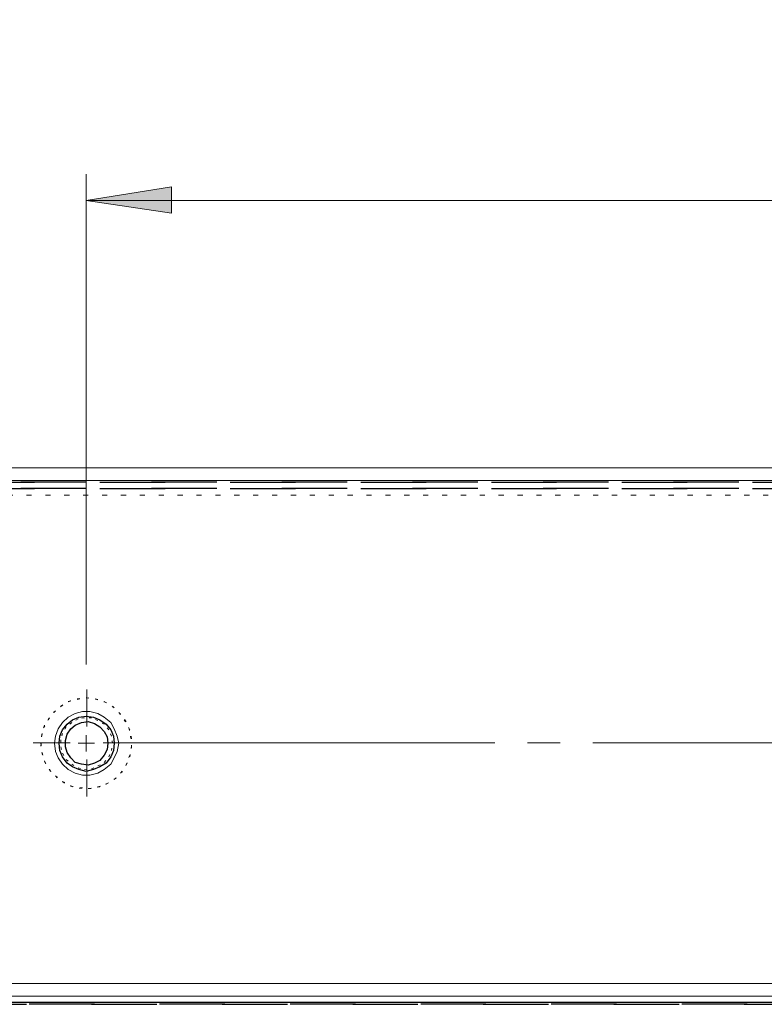
# Model space of a CAD drawing. Units: inches. Extents: x 46 to 541, y 55 to 406.
# Drawn here: x 125 to 154, y 324 to 362 of the extents above; entities that cross this region are included whole.
import ezdxf

# ---------------------------------------------------------------- set-up
doc = ezdxf.new("R2010")
doc.units = ezdxf.units.IN
doc.header["$MEASUREMENT"] = 0
for name, pattern in [('AI-Linetype-1029', [0.635, 0, -0.635]), ('AI-Linetype-1030', [0.635, 0, -0.635]), ('AI-Linetype-1052', [0.635, 0, -0.635]), ('AI-Linetype-1057', [0.635, 0, -0.635]), ('AI-Linetype-1059', [0.635, 0, -0.635]), ('AI-Linetype-12', [19.05, 15.24, -1.27, 1.27, -1.27]), ('AI-Linetype-13', [19.05, 15.24, -1.27, 1.27, -1.27]), ('AI-Linetype-14', [19.05, 15.24, -1.27, 1.27, -1.27]), ('AI-Linetype-22', [19.05, 15.24, -1.27, 1.27, -1.27]), ('AI-Linetype-735', [5.08, 2.54, -2.54]), ('AI-Linetype-738', [5.08, 2.54, -2.54]), ('AI-Linetype-758', [5.08, 2.54, -2.54]), ('AI-Linetype-764', [5.08, 2.54, -2.54]), ('AI-Linetype-857', [5.08, 2.54, -2.54]), ('AI-Linetype-866', [5.08, 2.54, -2.54]), ('AI-Linetype-869', [5.08, 2.54, -2.54]), ('AI-Linetype-874', [5.08, 2.54, -2.54]), ('AI-Linetype-876', [5.08, 2.54, -2.54]), ('AI-Linetype-877', [5.08, 2.54, -2.54])]:
    doc.linetypes.add(name, pattern=pattern)
doc.layers.add('Layer 1', color=7, linetype='Continuous')

msp = doc.modelspace()

# ---------------------------------------------------------------- hatches: boundary and pattern name
at = {"layer": 'Layer 1', "true_color": 0x808080}
h = msp.add_hatch(color=8, dxfattribs=at)
h.dxf.hatch_style = 2
h.paths.add_polyline_path([(265.465, 355.353), (262.149, 354.859), (262.149, 355.882)])
h.paths.add_polyline_path([(127.776, 355.353), (131.092, 355.882), (131.092, 354.859)])
h.paths.add_polyline_path([(286.068, 377.79), (282.787, 377.296), (282.787, 378.284)])
h.paths.add_polyline_path([(107.174, 377.79), (110.455, 378.284), (110.455, 377.296)])

# ---------------------------------------------------------------- linework, layer by layer
at = {"layer": 'Layer 1', "color": 8, "lineweight": 18, "true_color": 0x808080}
for points in [[(127.776, 337.291), (127.776, 356.376)], [(127.776, 355.353), (131.092, 355.882), (131.092, 354.859), (127.776, 355.353)], [(127.776, 355.353), (181.469, 355.353)]]:
    msp.add_lwpolyline(points, dxfattribs=at)
at = {"layer": 'Layer 1', "lineweight": 0}
msp.add_lwpolyline([(127.776, 355.353), (131.092, 355.882), (131.092, 354.859)], dxfattribs=at)
at = {"layer": 'Layer 1', "color": 7, "lineweight": 18, "true_color": 0xffffff}
for points in [[(101.847, 344.946), (291.394, 344.946)], [(101.6, 344.452), (291.641, 344.452)], [(127.776, 334.222), (127.776, 334.539)], [(127.776, 334.222), (127.459, 334.222)], [(127.776, 334.222), (128.094, 334.222)], [(127.776, 334.222), (127.776, 333.904)], [(101.6, 324.873), (291.641, 324.873)], [(101.847, 324.379), (291.394, 324.379)]]:
    msp.add_lwpolyline(points, dxfattribs=at)
at = {"layer": 'Layer 1', "color": 7, "linetype": 'AI-Linetype-758', "lineweight": 25, "true_color": 0xffffff}
msp.add_lwpolyline([(285.256, 344.382), (107.985, 344.382)], dxfattribs=at)
at = {"layer": 'Layer 1', "color": 7, "linetype": 'AI-Linetype-869', "lineweight": 25, "true_color": 0xffffff}
msp.add_lwpolyline([(107.985, 344.382), (285.256, 344.382)], dxfattribs=at)
at = {"layer": 'Layer 1', "color": 7, "linetype": 'AI-Linetype-1029', "lineweight": 18, "true_color": 0xffffff}
msp.add_lwpolyline([(285.432, 343.888), (277.989, 343.888), (276.825, 343.888), (223.767, 343.888), (223.308, 343.888), (116.734, 343.888), (116.276, 343.888), (107.809, 343.888)], dxfattribs=at)
at = {"layer": 'Layer 1', "color": 7, "linetype": 'AI-Linetype-1030', "lineweight": 18, "true_color": 0xffffff}
msp.add_lwpolyline([(107.809, 343.888), (116.276, 343.888), (116.734, 343.888), (223.308, 343.888), (223.767, 343.888), (276.825, 343.888), (277.989, 343.888), (285.432, 343.888)], dxfattribs=at)
at = {"layer": 'Layer 1', "color": 7, "linetype": 'AI-Linetype-764', "lineweight": 25, "true_color": 0xffffff}
msp.add_lwpolyline([(285.256, 344.135), (107.985, 344.135)], dxfattribs=at)
at = {"layer": 'Layer 1', "color": 7, "linetype": 'AI-Linetype-857', "lineweight": 25, "true_color": 0xffffff}
msp.add_lwpolyline([(107.985, 344.135), (285.256, 344.135)], dxfattribs=at)
at = {"layer": 'Layer 1', "color": 7, "linetype": 'AI-Linetype-12', "lineweight": 18, "true_color": 0xffffff}
msp.add_lwpolyline([(127.799, 334.878), (127.799, 336.318)], dxfattribs=at)
at = {"layer": 'Layer 1', "color": 7, "linetype": 'AI-Linetype-1052', "lineweight": 18, "true_color": 0xffffff}
msp.add_lwpolyline([(127.776, 335.986), (128.129, 335.95), (128.482, 335.844), (128.799, 335.668), (129.046, 335.421), (129.258, 335.139), (129.434, 334.821), (129.505, 334.504), (129.54, 334.116), (129.469, 333.763), (129.364, 333.446), (129.187, 333.128), (128.94, 332.881), (128.623, 332.669), (128.305, 332.528), (127.953, 332.458), (127.6, 332.458), (127.247, 332.528), (126.929, 332.669), (126.647, 332.881), (126.4, 333.128), (126.189, 333.446), (126.083, 333.763), (126.012, 334.116), (126.047, 334.504), (126.118, 334.821), (126.294, 335.139), (126.506, 335.421), (126.788, 335.668), (127.071, 335.844), (127.423, 335.95), (127.776, 335.986)], dxfattribs=at)
at = {"layer": 'Layer 1', "color": 7, "linetype": 'AI-Linetype-1059', "lineweight": 18, "true_color": 0xffffff}
msp.add_lwpolyline([(126.012, 334.222), (126.047, 333.869), (126.153, 333.516), (126.33, 333.199), (126.577, 332.952), (126.859, 332.74), (127.176, 332.564), (127.529, 332.493), (127.882, 332.458), (128.235, 332.528), (128.552, 332.634), (128.87, 332.811), (129.117, 333.058), (129.328, 333.375), (129.469, 333.692), (129.54, 334.045), (129.54, 334.398), (129.469, 334.751), (129.328, 335.068), (129.117, 335.351), (128.87, 335.597), (128.552, 335.809), (128.235, 335.915), (127.882, 335.986), (127.529, 335.95), (127.176, 335.88), (126.859, 335.703), (126.577, 335.492), (126.33, 335.21), (126.153, 334.927), (126.047, 334.574), (126.012, 334.222)], dxfattribs=at)
at = {"layer": 'Layer 1', "color": 7, "linetype": 'AI-Linetype-1061', "lineweight": 18, "true_color": 0xffffff}
msp.add_lwpolyline([(129.046, 334.222), (128.976, 334.504), (128.87, 334.786), (128.729, 335.033), (128.482, 335.245), (128.235, 335.386), (127.917, 335.456), (127.635, 335.456), (127.353, 335.386), (127.071, 335.245), (126.859, 335.033), (126.683, 334.786), (126.577, 334.504), (126.541, 334.222), (126.577, 333.904), (126.683, 333.657), (126.859, 333.41), (127.071, 333.199), (127.353, 333.058), (127.635, 332.987), (127.917, 332.987), (128.235, 333.058), (128.482, 333.199), (128.729, 333.41), (128.87, 333.657), (128.976, 333.904), (129.046, 334.222)], dxfattribs=at)
at = {"layer": 'Layer 1', "color": 7, "linetype": 'AI-Linetype-877', "lineweight": 25, "true_color": 0xffffff}
msp.add_lwpolyline([(128.87, 334.222), (128.835, 333.939), (128.729, 333.692), (128.552, 333.446), (128.305, 333.304), (128.058, 333.199), (127.776, 333.128), (127.494, 333.199), (127.247, 333.304), (127.035, 333.446), (126.859, 333.692), (126.753, 333.939), (126.718, 334.222), (126.753, 334.504), (126.859, 334.751), (127.035, 334.962), (127.247, 335.139), (127.494, 335.245), (127.776, 335.28), (128.058, 335.245), (128.305, 335.139), (128.552, 334.962), (128.729, 334.751), (128.835, 334.504), (128.87, 334.222)], dxfattribs=at)
at = {"layer": 'Layer 1', "color": 7, "linetype": 'AI-Linetype-1057', "lineweight": 18, "true_color": 0xffffff}
msp.add_lwpolyline([(128.799, 334.222), (128.764, 334.504), (128.658, 334.751), (128.482, 334.962), (128.235, 335.104), (127.988, 335.21), (127.706, 335.21), (127.459, 335.174), (127.212, 335.033), (127, 334.857), (126.859, 334.61), (126.788, 334.363), (126.788, 334.081), (126.859, 333.834), (127, 333.587), (127.212, 333.41), (127.459, 333.269), (127.706, 333.199), (127.988, 333.234), (128.235, 333.34), (128.482, 333.481), (128.658, 333.692), (128.764, 333.939), (128.799, 334.222)], dxfattribs=at)
at = {"layer": 'Layer 1', "color": 7, "linetype": 'AI-Linetype-876', "lineweight": 25, "true_color": 0xffffff}
msp.add_lwpolyline([(128.623, 334.222), (128.587, 333.975), (128.482, 333.763), (128.305, 333.551), (128.094, 333.446), (127.847, 333.375), (127.6, 333.41), (127.353, 333.481), (127.176, 333.657), (127.035, 333.869), (126.965, 334.081), (126.965, 334.328), (127.035, 334.574), (127.176, 334.786), (127.353, 334.927), (127.6, 335.033), (127.847, 335.068), (128.094, 334.998), (128.305, 334.857), (128.482, 334.68), (128.587, 334.469), (128.623, 334.222)], dxfattribs=at)
at = {"layer": 'Layer 1', "color": 7, "linetype": 'AI-Linetype-13', "lineweight": 18, "true_color": 0xffffff}
msp.add_lwpolyline([(127.159, 334.237), (125.719, 334.237)], dxfattribs=at)
at = {"layer": 'Layer 1', "color": 7, "linetype": 'AI-Linetype-22', "lineweight": 18, "true_color": 0xffffff}
msp.add_lwpolyline([(128.439, 334.237), (264.827, 334.237)], dxfattribs=at)
at = {"layer": 'Layer 1', "color": 7, "linetype": 'AI-Linetype-14', "lineweight": 18, "true_color": 0xffffff}
msp.add_lwpolyline([(127.799, 333.598), (127.799, 332.157)], dxfattribs=at)
at = {"layer": 'Layer 1', "color": 7, "lineweight": 25, "true_color": 0xffffff}
msp.add_lwpolyline([(290.477, 324.132), (102.764, 324.132)], dxfattribs=at)
at = {"layer": 'Layer 1', "color": 7, "linetype": 'AI-Linetype-735', "lineweight": 25, "true_color": 0xffffff}
msp.add_lwpolyline([(285.574, 324.062), (107.668, 324.062)], dxfattribs=at)
at = {"layer": 'Layer 1', "color": 7, "linetype": 'AI-Linetype-738', "lineweight": 25, "true_color": 0xffffff}
msp.add_lwpolyline([(285.574, 324.062), (107.668, 324.062)], dxfattribs=at)
at = {"layer": 'Layer 1', "color": 7, "linetype": 'AI-Linetype-866', "lineweight": 25, "true_color": 0xffffff}
msp.add_lwpolyline([(107.668, 324.062), (285.574, 324.062)], dxfattribs=at)
at = {"layer": 'Layer 1', "color": 7, "linetype": 'AI-Linetype-874', "lineweight": 25, "true_color": 0xffffff}
msp.add_lwpolyline([(107.668, 324.062), (285.574, 324.062)], dxfattribs=at)

doc.saveas('drawing.dxf')
